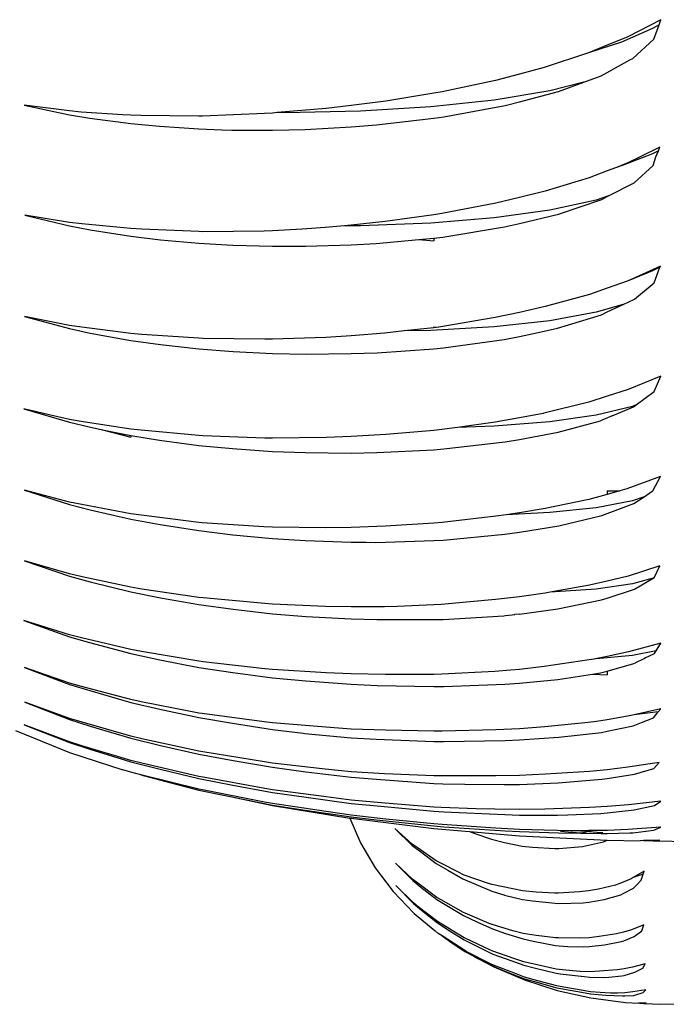
# Model space of a CAD drawing. Units: metres. Extents: x 3.03 to 9.48, y 3.91 to 7.37.
# Drawn here: x 8.76 to 8.91, y 4.08 to 4.31 of the extents above; entities that cross this region are included whole.
import ezdxf

# ---------------------------------------------------------------- set-up
doc = ezdxf.new("R2010")
doc.units = ezdxf.units.M
doc.layers.add('Edges', color=7, linetype='Continuous')

# ---------------------------------------------------------------- blocks, each defined once
blk = doc.blocks.new('Chopper Motorcycle bk')
at = {"layer": 'Edges'}
for p, q in [((0.55851, -0.04021), (0.55088, -0.04416)), ((0.55807, -0.04142), (0.55851, -0.04021)), ((0.55657, -0.04228), (0.54937, -0.04538)), ((0.55807, -0.04142), (0.55657, -0.04228)), ((0.55687, -0.04472), (0.55807, -0.04142)), ((0.54937, -0.04538), (0.54175, -0.0479)), ((0.55088, -0.04416), (0.54612, -0.0461)), ((0.55204, -0.04914), (0.55687, -0.04472)), ((0.54612, -0.0461), (0.54175, -0.0479)), ((0.54175, -0.0479), (0.53157, -0.05126)), ((0.54612, -0.05239), (0.55135, -0.04951)), ((0.55135, -0.04951), (0.55204, -0.04914)), ((0.53157, -0.05126), (0.52584, -0.05279)), ((0.52032, -0.05425), (0.50798, -0.05688)), ((0.52584, -0.05279), (0.52032, -0.05425)), ((0.54068, -0.05467), (0.54469, -0.05319)), ((0.54469, -0.05319), (0.54612, -0.05239)), ((0.50798, -0.05688), (0.50604, -0.05722)), ((0.53282, -0.05664), (0.52002, -0.05879)), ((0.52584, -0.05919), (0.53486, -0.05682)), ((0.54068, -0.05467), (0.53282, -0.05664)), ((0.53486, -0.05682), (0.54068, -0.05467)), ((0.49494, -0.05903), (0.48694, -0.06006)), ((0.50604, -0.05722), (0.49494, -0.05903)), ((0.52002, -0.05879), (0.50537, -0.06037)), ((0.42192, -0.06131), (0.41145, -0.05997)), ((0.41145, -0.05997), (0.42192, -0.06216)), ((0.42461, -0.06155), (0.42192, -0.06131)), ((0.48119, -0.06073), (0.46988, -0.06169)), ((0.48911, -0.06135), (0.47154, -0.06171)), ((0.48694, -0.06006), (0.48119, -0.06073)), ((0.50537, -0.06037), (0.48911, -0.06135)), ((0.50837, -0.06265), (0.52254, -0.06004)), ((0.52254, -0.06004), (0.52584, -0.05919)), ((0.42192, -0.06216), (0.42657, -0.06293)), ((0.43422, -0.06218), (0.42461, -0.06155)), ((0.42657, -0.06293), (0.43608, -0.06417)), ((0.43608, -0.0623), (0.43422, -0.06218)), ((0.4384, -0.06238), (0.43608, -0.0623)), ((0.45176, -0.06248), (0.4384, -0.06238)), ((0.45262, -0.06247), (0.45176, -0.06248)), ((0.46697, -0.0619), (0.45262, -0.06247)), ((0.46878, -0.06178), (0.46697, -0.0619)), ((0.46988, -0.06169), (0.46878, -0.06178)), ((0.47154, -0.06171), (0.46988, -0.06169)), ((0.49285, -0.06451), (0.50604, -0.06295)), ((0.50604, -0.06295), (0.50837, -0.06265)), ((0.43608, -0.06417), (0.44272, -0.06483)), ((0.44272, -0.06483), (0.45176, -0.06541)), ((0.45176, -0.06541), (0.45711, -0.06563)), ((0.45711, -0.06563), (0.45943, -0.06571)), ((0.45943, -0.06571), (0.46878, -0.06571)), ((0.46878, -0.06571), (0.47636, -0.06557)), ((0.47636, -0.06557), (0.48694, -0.06494)), ((0.48694, -0.06494), (0.49285, -0.06451)), ((0.55827, -0.06969), (0.55373, -0.0719)), ((0.55794, -0.07048), (0.55657, -0.0712)), ((0.55733, -0.07193), (0.55794, -0.07048)), ((0.55794, -0.07048), (0.55827, -0.06969)), ((0.55657, -0.0712), (0.54937, -0.07397)), ((0.55373, -0.0719), (0.55071, -0.07339)), ((0.55675, -0.07391), (0.55733, -0.07193)), ((0.54929, -0.07399), (0.54612, -0.07515)), ((0.54862, -0.07419), (0.54612, -0.07515)), ((0.54929, -0.07393), (0.54862, -0.07419)), ((0.54929, -0.07399), (0.54862, -0.07419)), ((0.55071, -0.07339), (0.54929, -0.07393)), ((0.54929, -0.07393), (0.54929, -0.07399)), ((0.54937, -0.07397), (0.54929, -0.07399)), ((0.55233, -0.07791), (0.55675, -0.07391)), ((0.54194, -0.07675), (0.53179, -0.07983)), ((0.54612, -0.07515), (0.54194, -0.07675)), ((0.54641, -0.08092), (0.55233, -0.07791)), ((0.52584, -0.08129), (0.52041, -0.08259)), ((0.53179, -0.07983), (0.52584, -0.08129)), ((0.54353, -0.08188), (0.53282, -0.08421)), ((0.53487, -0.08512), (0.54485, -0.08173)), ((0.54641, -0.08092), (0.54353, -0.08188)), ((0.54485, -0.08173), (0.54612, -0.08107)), ((0.54612, -0.08107), (0.54641, -0.08092)), ((0.52041, -0.08259), (0.50794, -0.08498)), ((0.42192, -0.08706), (0.41156, -0.08537)), ((0.41156, -0.08537), (0.42192, -0.08785)), ((0.50604, -0.08527), (0.4948, -0.08686)), ((0.52002, -0.086), (0.50537, -0.08721)), ((0.50794, -0.08498), (0.50604, -0.08527)), ((0.53282, -0.08421), (0.52002, -0.086)), ((0.52584, -0.0873), (0.53487, -0.08512)), ((0.42478, -0.0874), (0.42192, -0.08706)), ((0.42192, -0.08785), (0.42671, -0.08876)), ((0.43608, -0.08849), (0.42478, -0.0874)), ((0.43859, -0.08865), (0.43608, -0.08849)), ((0.45176, -0.08918), (0.43859, -0.08865)), ((0.47567, -0.0886), (0.46878, -0.08899)), ((0.48096, -0.08827), (0.47567, -0.0886)), ((0.48543, -0.08785), (0.48096, -0.08827)), ((0.48694, -0.08771), (0.48543, -0.08785)), ((0.48911, -0.08784), (0.48543, -0.08785)), ((0.4948, -0.08686), (0.48694, -0.08771)), ((0.50537, -0.08721), (0.48911, -0.08784)), ((0.50812, -0.09045), (0.52241, -0.0881)), ((0.52241, -0.0881), (0.52584, -0.0873)), ((0.42671, -0.08876), (0.43608, -0.09023)), ((0.43608, -0.09023), (0.44291, -0.09106)), ((0.45267, -0.0892), (0.45176, -0.08918)), ((0.46685, -0.08906), (0.45267, -0.0892)), ((0.46878, -0.08899), (0.46685, -0.08906)), ((0.50256, -0.09103), (0.50604, -0.09068)), ((0.50604, -0.09068), (0.50812, -0.09045)), ((0.50604, -0.09068), (0.50604, -0.0913)), ((0.44291, -0.09106), (0.45176, -0.09184)), ((0.45176, -0.09184), (0.45966, -0.09231)), ((0.45966, -0.09231), (0.46878, -0.09255)), ((0.46878, -0.09255), (0.47644, -0.09258)), ((0.47644, -0.09258), (0.48694, -0.09223)), ((0.48694, -0.09223), (0.49273, -0.09194)), ((0.49273, -0.09194), (0.50256, -0.09103)), ((0.50256, -0.09103), (0.50604, -0.0913)), ((0.55838, -0.09719), (0.55097, -0.10055)), ((0.55829, -0.09743), (0.55657, -0.09823)), ((0.55698, -0.10105), (0.55829, -0.09743)), ((0.55829, -0.09743), (0.55838, -0.09719)), ((0.55657, -0.09823), (0.55097, -0.10055)), ((0.54612, -0.10226), (0.54203, -0.10369)), ((0.55097, -0.10055), (0.54612, -0.10226)), ((0.55239, -0.10481), (0.55698, -0.10105)), ((0.54203, -0.10369), (0.53175, -0.10653)), ((0.53175, -0.10653), (0.52584, -0.10785)), ((0.54978, -0.10603), (0.54353, -0.10784)), ((0.54612, -0.10774), (0.54978, -0.10603)), ((0.54978, -0.10603), (0.55239, -0.10481)), ((0.41152, -0.10882), (0.42192, -0.11161)), ((0.42192, -0.11087), (0.41152, -0.10882)), ((0.52024, -0.10905), (0.50766, -0.11118)), ((0.52584, -0.10785), (0.52024, -0.10905)), ((0.54353, -0.10784), (0.53282, -0.10978)), ((0.53461, -0.11153), (0.54475, -0.10839)), ((0.54475, -0.10839), (0.54612, -0.10774)), ((0.42478, -0.11129), (0.42192, -0.11087)), ((0.43608, -0.11272), (0.42478, -0.11129)), ((0.50604, -0.11139), (0.49924, -0.11214)), ((0.52002, -0.11119), (0.50537, -0.11204)), ((0.50604, -0.11118), (0.50604, -0.11139)), ((0.50604, -0.11118), (0.50718, -0.11125)), ((0.50718, -0.11125), (0.50604, -0.11139)), ((0.50766, -0.11118), (0.50718, -0.11125)), ((0.53282, -0.10978), (0.52002, -0.11119)), ((0.42192, -0.11161), (0.42667, -0.11262)), ((0.42667, -0.11262), (0.43608, -0.11434)), ((0.43864, -0.11294), (0.43608, -0.11272)), ((0.45176, -0.11382), (0.43864, -0.11294)), ((0.48115, -0.11362), (0.46878, -0.11404)), ((0.48694, -0.11327), (0.48115, -0.11362)), ((0.49477, -0.11264), (0.48694, -0.11327)), ((0.49924, -0.11214), (0.49477, -0.11264)), ((0.50537, -0.11204), (0.49924, -0.11214)), ((0.52233, -0.11413), (0.52584, -0.11342)), ((0.52584, -0.11342), (0.53014, -0.11251)), ((0.53014, -0.11251), (0.53461, -0.11153)), ((0.43608, -0.11434), (0.4429, -0.1153)), ((0.4429, -0.1153), (0.45176, -0.11629)), ((0.45279, -0.11386), (0.45176, -0.11382)), ((0.46704, -0.11406), (0.45279, -0.11386)), ((0.46878, -0.11404), (0.46704, -0.11406)), ((0.50604, -0.11624), (0.50832, -0.11604)), ((0.50832, -0.11604), (0.52233, -0.11413)), ((0.45176, -0.11629), (0.4597, -0.11691)), ((0.4597, -0.11691), (0.46878, -0.11735)), ((0.46878, -0.11735), (0.47655, -0.11751)), ((0.47655, -0.11751), (0.48694, -0.11739)), ((0.48694, -0.11739), (0.49294, -0.11719)), ((0.49294, -0.11719), (0.50604, -0.11624)), ((0.55852, -0.12256), (0.55095, -0.12569)), ((0.55694, -0.12617), (0.55852, -0.12256)), ((0.54612, -0.12724), (0.54187, -0.12858)), ((0.55095, -0.12569), (0.54612, -0.12724)), ((0.55278, -0.12923), (0.55694, -0.12617)), ((0.54187, -0.12858), (0.53144, -0.13118)), ((0.55197, -0.12957), (0.54353, -0.13161)), ((0.54721, -0.13179), (0.55217, -0.12968)), ((0.55278, -0.12923), (0.55197, -0.12957)), ((0.55217, -0.12968), (0.55278, -0.12923)), ((0.41719, -0.1315), (0.41137, -0.13014)), ((0.41137, -0.13014), (0.42192, -0.13326)), ((0.42192, -0.13259), (0.41719, -0.1315)), ((0.5313, -0.13121), (0.52584, -0.13226)), ((0.53144, -0.13118), (0.5313, -0.13121)), ((0.54353, -0.13161), (0.53282, -0.13315)), ((0.54721, -0.13179), (0.54458, -0.1329)), ((0.42459, -0.13305), (0.42192, -0.13259)), ((0.42192, -0.13326), (0.42648, -0.13433)), ((0.43608, -0.13482), (0.42459, -0.13305)), ((0.52024, -0.13325), (0.51151, -0.13445)), ((0.52002, -0.13417), (0.51151, -0.13445)), ((0.53282, -0.13315), (0.52002, -0.13417)), ((0.52584, -0.13226), (0.52024, -0.13325)), ((0.5348, -0.13554), (0.54458, -0.1329)), ((0.42648, -0.13433), (0.42952, -0.13497)), ((0.42952, -0.13497), (0.43608, -0.13666)), ((0.42952, -0.13497), (0.43608, -0.13632)), ((0.43849, -0.13509), (0.43608, -0.13482)), ((0.43608, -0.13632), (0.43608, -0.13666)), ((0.43608, -0.13632), (0.4427, -0.13739)), ((0.45176, -0.13631), (0.43849, -0.13509)), ((0.4527, -0.13637), (0.45176, -0.13631)), ((0.46703, -0.13691), (0.4527, -0.13637)), ((0.49494, -0.1361), (0.48694, -0.13657)), ((0.50604, -0.13514), (0.49494, -0.1361)), ((0.50794, -0.13494), (0.50604, -0.13514)), ((0.51151, -0.13445), (0.50794, -0.13494)), ((0.52584, -0.13722), (0.5348, -0.13554)), ((0.4427, -0.13739), (0.45176, -0.13859)), ((0.45176, -0.13859), (0.45953, -0.13934)), ((0.46878, -0.13693), (0.46703, -0.13691)), ((0.48121, -0.13679), (0.46878, -0.13693)), ((0.48694, -0.13657), (0.48121, -0.13679)), ((0.5084, -0.13941), (0.52253, -0.13779)), ((0.52253, -0.13779), (0.52584, -0.13722)), ((0.45953, -0.13934), (0.46878, -0.13997)), ((0.46878, -0.13997), (0.47644, -0.14027)), ((0.47644, -0.14027), (0.48694, -0.14036)), ((0.48694, -0.14036), (0.49291, -0.14026)), ((0.49291, -0.14026), (0.50604, -0.13958)), ((0.50604, -0.13958), (0.5084, -0.13941)), ((0.55838, -0.14575), (0.55065, -0.14863)), ((0.55662, -0.14908), (0.55838, -0.14575)), ((0.42192, -0.15169), (0.41154, -0.14894)), ((0.41154, -0.14894), (0.42192, -0.15225)), ((0.54612, -0.14992), (0.54184, -0.15107)), ((0.54612, -0.14906), (0.54612, -0.14992)), ((0.54612, -0.14906), (0.54904, -0.1491)), ((0.54904, -0.1491), (0.54612, -0.14992)), ((0.55065, -0.14863), (0.54904, -0.1491)), ((0.5546, -0.15045), (0.55645, -0.1492)), ((0.55645, -0.1492), (0.55662, -0.14908)), ((0.42474, -0.15226), (0.42192, -0.15169)), ((0.42192, -0.15225), (0.42668, -0.15346)), ((0.43608, -0.1544), (0.42474, -0.15226)), ((0.54184, -0.15107), (0.53175, -0.15318)), ((0.55197, -0.15137), (0.54353, -0.153)), ((0.54612, -0.15435), (0.55224, -0.15205)), ((0.5546, -0.15045), (0.55197, -0.15137)), ((0.55224, -0.15205), (0.5546, -0.15045)), ((0.42668, -0.15346), (0.43608, -0.15564)), ((0.43853, -0.15475), (0.43608, -0.1544)), ((0.52279, -0.15462), (0.52041, -0.15497)), ((0.53282, -0.15413), (0.52279, -0.15462)), ((0.52584, -0.15416), (0.52279, -0.15462)), ((0.53175, -0.15318), (0.52584, -0.15416)), ((0.54353, -0.153), (0.53282, -0.15413)), ((0.54483, -0.15482), (0.54612, -0.15435)), ((0.43608, -0.15564), (0.44287, -0.15688)), ((0.45176, -0.1564), (0.43853, -0.15475)), ((0.44287, -0.15688), (0.45176, -0.15829)), ((0.45258, -0.15647), (0.45176, -0.1564)), ((0.46325, -0.15721), (0.45258, -0.15647)), ((0.50604, -0.15654), (0.49488, -0.15725)), ((0.50798, -0.15638), (0.50604, -0.15654)), ((0.52041, -0.15497), (0.50798, -0.15638)), ((0.5349, -0.15718), (0.54483, -0.15482)), ((0.45176, -0.15829), (0.4596, -0.15923)), ((0.4596, -0.15923), (0.46878, -0.1601)), ((0.4668, -0.15743), (0.46325, -0.15721)), ((0.46878, -0.15751), (0.4668, -0.15743)), ((0.48106, -0.15763), (0.46878, -0.15751)), ((0.48694, -0.15755), (0.48106, -0.15763)), ((0.49488, -0.15725), (0.48694, -0.15755)), ((0.50823, -0.16046), (0.52248, -0.15913)), ((0.52248, -0.15913), (0.52584, -0.15865)), ((0.52584, -0.15865), (0.5349, -0.15718)), ((0.46878, -0.1601), (0.47635, -0.16058)), ((0.47635, -0.16058), (0.48694, -0.16096)), ((0.48694, -0.16096), (0.49041, -0.16099)), ((0.49041, -0.16099), (0.49265, -0.161)), ((0.49265, -0.161), (0.50604, -0.16058)), ((0.50604, -0.16058), (0.50823, -0.16046)), ((0.41155, -0.16528), (0.42192, -0.16881)), ((0.42192, -0.16831), (0.41155, -0.16528)), ((0.4248, -0.16897), (0.42192, -0.16831)), ((0.55827, -0.16644), (0.55092, -0.16878)), ((0.55694, -0.16917), (0.55827, -0.16644)), ((0.42192, -0.16881), (0.4267, -0.17011)), ((0.43608, -0.17137), (0.4248, -0.16897)), ((0.4267, -0.17011), (0.43608, -0.17246)), ((0.54612, -0.16996), (0.54203, -0.1709)), ((0.55197, -0.17062), (0.54353, -0.17183)), ((0.55092, -0.16878), (0.54612, -0.16996)), ((0.55669, -0.16931), (0.55197, -0.17062)), ((0.5524, -0.17182), (0.55669, -0.16931)), ((0.55669, -0.16931), (0.55694, -0.16917)), ((0.43864, -0.17179), (0.43608, -0.17137)), ((0.43608, -0.17246), (0.44293, -0.17382)), ((0.45176, -0.17373), (0.43864, -0.17179)), ((0.53179, -0.17274), (0.52584, -0.17357)), ((0.53291, -0.17254), (0.53179, -0.17274)), ((0.54203, -0.1709), (0.53291, -0.17254)), ((0.54353, -0.17183), (0.53291, -0.17254)), ((0.54612, -0.17388), (0.5524, -0.17182)), ((0.44293, -0.17382), (0.45176, -0.1754)), ((0.45277, -0.17384), (0.45176, -0.17373)), ((0.467, -0.17515), (0.45277, -0.17384)), ((0.46878, -0.17528), (0.467, -0.17515)), ((0.52032, -0.17424), (0.50778, -0.17536)), ((0.52584, -0.17357), (0.52032, -0.17424)), ((0.53473, -0.17634), (0.54481, -0.1743)), ((0.54481, -0.1743), (0.54612, -0.17388)), ((0.45176, -0.1754), (0.45971, -0.17647)), ((0.45971, -0.17647), (0.46878, -0.17751)), ((0.48107, -0.17579), (0.46878, -0.17528)), ((0.48694, -0.17593), (0.48107, -0.17579)), ((0.49466, -0.17588), (0.48694, -0.17593)), ((0.49757, -0.17581), (0.49466, -0.17588)), ((0.50604, -0.17547), (0.49757, -0.17581)), ((0.50778, -0.17536), (0.50604, -0.17547)), ((0.52584, -0.17757), (0.53473, -0.17634)), ((0.42192, -0.18239), (0.4114, -0.17906)), ((0.4114, -0.17906), (0.42192, -0.18282)), ((0.46878, -0.17751), (0.47654, -0.17812)), ((0.47654, -0.17812), (0.48694, -0.17871)), ((0.48694, -0.17871), (0.49289, -0.17886)), ((0.49289, -0.17886), (0.50604, -0.17886)), ((0.50604, -0.17886), (0.50824, -0.1788)), ((0.50824, -0.1788), (0.5222, -0.17799)), ((0.5222, -0.17799), (0.52263, -0.17794)), ((0.52263, -0.17794), (0.52416, -0.17777)), ((0.52416, -0.17777), (0.52463, -0.17771)), ((0.52463, -0.17771), (0.52476, -0.17769)), ((0.52584, -0.17757), (0.52476, -0.17769)), ((0.42467, -0.18308), (0.42192, -0.18239)), ((0.42192, -0.18282), (0.42655, -0.18415)), ((0.43608, -0.18577), (0.42467, -0.18308)), ((0.42655, -0.18415), (0.43608, -0.18671)), ((0.55851, -0.18428), (0.55099, -0.18633)), ((0.55737, -0.18608), (0.55851, -0.18428)), ((0.43856, -0.18622), (0.43608, -0.18577)), ((0.45176, -0.18846), (0.43856, -0.18622)), ((0.55099, -0.18633), (0.54612, -0.18736)), ((0.55737, -0.18608), (0.55197, -0.18718)), ((0.55699, -0.18669), (0.55737, -0.18608)), ((0.43608, -0.18671), (0.44279, -0.18814)), ((0.44279, -0.18814), (0.45176, -0.18989)), ((0.45275, -0.18859), (0.45176, -0.18846)), ((0.46705, -0.1902), (0.45275, -0.18859)), ((0.54195, -0.18816), (0.53157, -0.18971)), ((0.54302, -0.18796), (0.54195, -0.18816)), ((0.54612, -0.18736), (0.54302, -0.18796)), ((0.54353, -0.18794), (0.54302, -0.18796)), ((0.55197, -0.18718), (0.54353, -0.18794)), ((0.55227, -0.18902), (0.55267, -0.18883)), ((0.5527, -0.18879), (0.55267, -0.18883)), ((0.5527, -0.18879), (0.55464, -0.18785)), ((0.55464, -0.18785), (0.55459, -0.18777)), ((0.55464, -0.18785), (0.5549, -0.18772)), ((0.5549, -0.18772), (0.55479, -0.18767)), ((0.5549, -0.18772), (0.55699, -0.18669)), ((0.42192, -0.19354), (0.4115, -0.18992)), ((0.4115, -0.18992), (0.42192, -0.19384)), ((0.45176, -0.18989), (0.45961, -0.19108)), ((0.45961, -0.19108), (0.46878, -0.19229)), ((0.46878, -0.19037), (0.46705, -0.1902)), ((0.48122, -0.19115), (0.46878, -0.19037)), ((0.52013, -0.19084), (0.50787, -0.19145)), ((0.52374, -0.19056), (0.52013, -0.19084)), ((0.52584, -0.19037), (0.52374, -0.19056)), ((0.53157, -0.18971), (0.52584, -0.19037)), ((0.54453, -0.19118), (0.54612, -0.19075)), ((0.54612, -0.19075), (0.55227, -0.18902)), ((0.54612, -0.19075), (0.54612, -0.19165)), ((0.46878, -0.19229), (0.4765, -0.19302)), ((0.4765, -0.19302), (0.48694, -0.1938)), ((0.48694, -0.19141), (0.48122, -0.19115)), ((0.49491, -0.19153), (0.48694, -0.19141)), ((0.50604, -0.19151), (0.49491, -0.19153)), ((0.50787, -0.19145), (0.50604, -0.19151)), ((0.52584, -0.19354), (0.53471, -0.19269)), ((0.53471, -0.19269), (0.54267, -0.19149)), ((0.54267, -0.19149), (0.54453, -0.19118)), ((0.54267, -0.19149), (0.54612, -0.19165)), ((0.42469, -0.19431), (0.42192, -0.19354)), ((0.42192, -0.19384), (0.42663, -0.19525)), ((0.43608, -0.19734), (0.42469, -0.19431)), ((0.42663, -0.19525), (0.43608, -0.19798)), ((0.48694, -0.1938), (0.49294, -0.19405)), ((0.49294, -0.19405), (0.50604, -0.19431)), ((0.50604, -0.19431), (0.5084, -0.19429)), ((0.5084, -0.19429), (0.52249, -0.19379)), ((0.52249, -0.19379), (0.52584, -0.19354)), ((0.41157, -0.19795), (0.42192, -0.20196)), ((0.42192, -0.20174), (0.41157, -0.19795)), ((0.43845, -0.19784), (0.43608, -0.19734)), ((0.44949, -0.20005), (0.43845, -0.19784)), ((0.43608, -0.19798), (0.44281, -0.19953)), ((0.44281, -0.19953), (0.45176, -0.20149)), ((0.45176, -0.20048), (0.44949, -0.20005)), ((0.55846, -0.19944), (0.55231, -0.20085)), ((0.5579, -0.20013), (0.55231, -0.20085)), ((0.55676, -0.20153), (0.5579, -0.20013)), ((0.5579, -0.20013), (0.55846, -0.19944)), ((0.4248, -0.20258), (0.42192, -0.20174)), ((0.42192, -0.20196), (0.42671, -0.20345)), ((0.45252, -0.20059), (0.45176, -0.20048)), ((0.45176, -0.20149), (0.45952, -0.20281)), ((0.4669, -0.2025), (0.45252, -0.20059)), ((0.46878, -0.20273), (0.4669, -0.2025)), ((0.54366, -0.20241), (0.54172, -0.20267)), ((0.54612, -0.20203), (0.54366, -0.20241)), ((0.55078, -0.2012), (0.54612, -0.20203)), ((0.55231, -0.20085), (0.55078, -0.2012)), ((0.55403, -0.20265), (0.55676, -0.20153)), ((0.40946, -0.20452), (0.42192, -0.20956)), ((0.42192, -0.20713), (0.41147, -0.20314)), ((0.41147, -0.20314), (0.42192, -0.20728)), ((0.43608, -0.20579), (0.4248, -0.20258)), ((0.42671, -0.20345), (0.43608, -0.20627)), ((0.45952, -0.20281), (0.46878, -0.20427)), ((0.48114, -0.20375), (0.46878, -0.20273)), ((0.46878, -0.20427), (0.4759, -0.20511)), ((0.48694, -0.20415), (0.48114, -0.20375)), ((0.49492, -0.20443), (0.48694, -0.20415)), ((0.50604, -0.20466), (0.49492, -0.20443)), ((0.508, -0.20464), (0.50604, -0.20466)), ((0.52038, -0.20433), (0.508, -0.20464)), ((0.52584, -0.20408), (0.52038, -0.20433)), ((0.53167, -0.20365), (0.52584, -0.20408)), ((0.54172, -0.20267), (0.53167, -0.20365)), ((0.54477, -0.20491), (0.54612, -0.20465)), ((0.54612, -0.20465), (0.55213, -0.20339)), ((0.55213, -0.20339), (0.55403, -0.20265)), ((0.43863, -0.20637), (0.43608, -0.20579)), ((0.43608, -0.20627), (0.44293, -0.20792)), ((0.45176, -0.20925), (0.43863, -0.20637)), ((0.4759, -0.20511), (0.47625, -0.20515)), ((0.47625, -0.20515), (0.48694, -0.20614)), ((0.48694, -0.20614), (0.49276, -0.20647)), ((0.49276, -0.20647), (0.50604, -0.207)), ((0.50604, -0.207), (0.50831, -0.20702)), ((0.50831, -0.20702), (0.52253, -0.20682)), ((0.52253, -0.20682), (0.52584, -0.20667)), ((0.52584, -0.20667), (0.53489, -0.20604)), ((0.53489, -0.20604), (0.54477, -0.20491)), ((0.42473, -0.20799), (0.42192, -0.20713)), ((0.42192, -0.20728), (0.42662, -0.20877)), ((0.43608, -0.2114), (0.42473, -0.20799)), ((0.42662, -0.20877), (0.43608, -0.21172)), ((0.44293, -0.20792), (0.45176, -0.20997)), ((0.45273, -0.20941), (0.45176, -0.20925)), ((0.42192, -0.20956), (0.43422, -0.21355)), ((0.43861, -0.21201), (0.43608, -0.2114)), ((0.45176, -0.20997), (0.45969, -0.21142)), ((0.46694, -0.21173), (0.45273, -0.20941)), ((0.45969, -0.21142), (0.46878, -0.21299)), ((0.43608, -0.21414), (0.43422, -0.21355)), ((0.43608, -0.21172), (0.44286, -0.21341)), ((0.45176, -0.21511), (0.43861, -0.21201)), ((0.44286, -0.21341), (0.45176, -0.21558)), ((0.46878, -0.21202), (0.46694, -0.21173)), ((0.48098, -0.21342), (0.46878, -0.21202)), ((0.46878, -0.21299), (0.4765, -0.21401)), ((0.48694, -0.21405), (0.48098, -0.21342)), ((0.54612, -0.21354), (0.542, -0.21392)), ((0.55083, -0.21298), (0.54612, -0.21354)), ((0.55812, -0.21184), (0.55083, -0.21298)), ((0.55238, -0.21456), (0.55686, -0.21323)), ((0.55686, -0.21323), (0.55812, -0.21184)), ((0.4384, -0.21472), (0.43608, -0.21414)), ((0.45176, -0.21806), (0.4384, -0.21472)), ((0.4384, -0.21472), (0.44272, -0.21588)), ((0.44272, -0.21588), (0.45176, -0.21825)), ((0.45278, -0.21529), (0.45176, -0.21511)), ((0.45176, -0.21558), (0.45967, -0.21711)), ((0.46706, -0.21787), (0.45278, -0.21529)), ((0.4765, -0.21401), (0.48694, -0.21527)), ((0.4947, -0.21448), (0.48694, -0.21405)), ((0.48694, -0.21527), (0.49282, -0.21576)), ((0.49282, -0.21576), (0.50604, -0.21672)), ((0.50604, -0.21497), (0.4947, -0.21448)), ((0.50788, -0.21499), (0.50604, -0.21497)), ((0.52038, -0.21497), (0.50788, -0.21499)), ((0.52584, -0.21487), (0.52038, -0.21497)), ((0.53181, -0.2146), (0.52584, -0.21487)), ((0.542, -0.21392), (0.53181, -0.2146)), ((0.53481, -0.21654), (0.54485, -0.21574)), ((0.54485, -0.21574), (0.54612, -0.21557)), ((0.54612, -0.21557), (0.55238, -0.21456)), ((0.45262, -0.21823), (0.45176, -0.21806)), ((0.45176, -0.21825), (0.45711, -0.21937)), ((0.46697, -0.22104), (0.45262, -0.21823)), ((0.45967, -0.21711), (0.46878, -0.21881)), ((0.46878, -0.21817), (0.46706, -0.21787)), ((0.48119, -0.21982), (0.46878, -0.21817)), ((0.50604, -0.21672), (0.50813, -0.2168)), ((0.50813, -0.2168), (0.5132, -0.21692)), ((0.5132, -0.21692), (0.52231, -0.21699)), ((0.52231, -0.21699), (0.52584, -0.21694)), ((0.52584, -0.21694), (0.53481, -0.21654)), ((0.45711, -0.21937), (0.45943, -0.21984)), ((0.45943, -0.21984), (0.46878, -0.2217)), ((0.45943, -0.21984), (0.46878, -0.2218)), ((0.46878, -0.21881), (0.47654, -0.21992)), ((0.47654, -0.21992), (0.48694, -0.22135)), ((0.48694, -0.22055), (0.48119, -0.21982)), ((0.49485, -0.22125), (0.48694, -0.22055)), ((0.46878, -0.22139), (0.46697, -0.22104)), ((0.48119, -0.22324), (0.46878, -0.22139)), ((0.46878, -0.2217), (0.47636, -0.22286)), ((0.46878, -0.2218), (0.48666, -0.22472)), ((0.47636, -0.22286), (0.48694, -0.22446)), ((0.48694, -0.22135), (0.49295, -0.22193)), ((0.49295, -0.22193), (0.50604, -0.22312)), ((0.50604, -0.22218), (0.49485, -0.22125)), ((0.50777, -0.22227), (0.50604, -0.22218)), ((0.51582, -0.2226), (0.50777, -0.22227)), ((0.52013, -0.22269), (0.51582, -0.2226)), ((0.52584, -0.22275), (0.52013, -0.22269)), ((0.53168, -0.22263), (0.52584, -0.22275)), ((0.54201, -0.22226), (0.53168, -0.22263)), ((0.54612, -0.22204), (0.54201, -0.22226)), ((0.551, -0.22163), (0.54612, -0.22204)), ((0.54612, -0.22353), (0.55235, -0.22282)), ((0.55846, -0.22081), (0.551, -0.22163)), ((0.55235, -0.22282), (0.557, -0.22185)), ((0.557, -0.22185), (0.55846, -0.22081)), ((0.48694, -0.22408), (0.48119, -0.22324)), ((0.48666, -0.22472), (0.48911, -0.23047)), ((0.48666, -0.22472), (0.48694, -0.22477)), ((0.49494, -0.22494), (0.48694, -0.22408)), ((0.48694, -0.22446), (0.49285, -0.22512)), ((0.48694, -0.22477), (0.50604, -0.22711)), ((0.49285, -0.22512), (0.50604, -0.22654)), ((0.50604, -0.22609), (0.49494, -0.22494)), ((0.50604, -0.22312), (0.50837, -0.22325)), ((0.50837, -0.22325), (0.52242, -0.2239)), ((0.52242, -0.2239), (0.52584, -0.22402)), ((0.52584, -0.22402), (0.53459, -0.22404)), ((0.53459, -0.22404), (0.53698, -0.224)), ((0.53698, -0.224), (0.54465, -0.22366)), ((0.54465, -0.22366), (0.54612, -0.22353)), ((0.50109, -0.23075), (0.49702, -0.2271)), ((0.49702, -0.2271), (0.50109, -0.23104)), ((0.50798, -0.22623), (0.50604, -0.22609)), ((0.50604, -0.22654), (0.50837, -0.22671)), ((0.50604, -0.22711), (0.5143, -0.22781)), ((0.52032, -0.22703), (0.50798, -0.22623)), ((0.50837, -0.22671), (0.52254, -0.22766)), ((0.52584, -0.22736), (0.52032, -0.22703)), ((0.53157, -0.22752), (0.52584, -0.22736)), ((0.5377, -0.22766), (0.53157, -0.22752)), ((0.55088, -0.22733), (0.54612, -0.22756)), ((0.55851, -0.22683), (0.55088, -0.22733)), ((0.55204, -0.22812), (0.55687, -0.22751)), ((0.55687, -0.22751), (0.55851, -0.22683)), ((0.5143, -0.22781), (0.51575, -0.22838)), ((0.5143, -0.22781), (0.52584, -0.2288)), ((0.51575, -0.22838), (0.51935, -0.22962)), ((0.51935, -0.22962), (0.52238, -0.23037)), ((0.52254, -0.22766), (0.52584, -0.22786)), ((0.52584, -0.22786), (0.53486, -0.22811)), ((0.52584, -0.2288), (0.54612, -0.22982)), ((0.53486, -0.22811), (0.53994, -0.22821)), ((0.53994, -0.22821), (0.53533, -0.22783)), ((0.54, -0.22764), (0.5377, -0.22766)), ((0.53994, -0.22821), (0.53999, -0.22821)), ((0.5409, -0.22804), (0.53999, -0.22821)), ((0.53999, -0.22821), (0.54469, -0.2283)), ((0.54175, -0.22763), (0.54, -0.22764)), ((0.54, -0.22764), (0.54189, -0.22781)), ((0.54172, -0.22785), (0.5409, -0.22804)), ((0.54189, -0.22781), (0.54172, -0.22785)), ((0.54252, -0.22762), (0.54175, -0.22763)), ((0.54252, -0.22762), (0.54189, -0.22781)), ((0.54189, -0.22781), (0.54475, -0.22805)), ((0.54612, -0.22756), (0.54252, -0.22762)), ((0.54469, -0.2283), (0.54612, -0.22831)), ((0.54475, -0.22805), (0.54506, -0.22808)), ((0.54523, -0.23019), (0.54612, -0.22982)), ((0.54612, -0.22831), (0.55135, -0.22817)), ((0.54612, -0.22982), (0.55373, -0.22995)), ((0.55135, -0.22817), (0.55204, -0.22812)), ((0.48911, -0.23047), (0.49248, -0.23624)), ((0.50217, -0.23152), (0.50109, -0.23075)), ((0.50109, -0.23104), (0.50294, -0.23247)), ((0.50662, -0.23458), (0.50217, -0.23152)), ((0.52238, -0.23037), (0.52647, -0.23118)), ((0.52647, -0.23118), (0.52883, -0.23145)), ((0.52883, -0.23145), (0.53397, -0.23174)), ((0.53397, -0.23174), (0.53489, -0.23173)), ((0.53489, -0.23173), (0.54043, -0.23126)), ((0.54043, -0.23126), (0.54174, -0.23102)), ((0.54174, -0.23102), (0.54523, -0.23019)), ((0.55445, -0.22993), (0.55373, -0.22995)), ((0.55827, -0.22985), (0.55445, -0.22993)), ((0.55445, -0.22993), (0.55675, -0.22999)), ((0.55675, -0.22999), (0.55733, -0.23001)), ((0.55733, -0.23001), (0.55827, -0.22985)), ((0.55733, -0.23001), (0.56663, -0.23017)), ((0.50294, -0.23247), (0.50663, -0.23522)), ((0.49248, -0.23624), (0.49664, -0.2417)), ((0.49717, -0.23513), (0.50122, -0.23916)), ((0.50121, -0.23895), (0.49717, -0.23513)), ((0.50755, -0.23509), (0.50662, -0.23458)), ((0.50663, -0.23522), (0.50927, -0.23679)), ((0.51187, -0.23733), (0.50755, -0.23509)), ((0.50927, -0.23679), (0.51277, -0.23877)), ((0.51276, -0.23777), (0.51187, -0.23733)), ((0.51306, -0.23788), (0.51276, -0.23777)), ((0.51277, -0.23877), (0.51581, -0.24011)), ((0.51869, -0.23983), (0.51306, -0.23788)), ((0.5516, -0.23875), (0.54977, -0.23956)), ((0.55213, -0.23845), (0.5516, -0.23875)), ((0.55461, -0.23701), (0.55213, -0.23845)), ((0.55439, -0.23772), (0.55213, -0.23845)), ((0.55396, -0.23909), (0.55439, -0.23772)), ((0.55439, -0.23772), (0.55461, -0.23701)), ((0.50136, -0.24434), (0.49728, -0.24031)), ((0.49728, -0.24031), (0.50136, -0.24448)), ((0.50234, -0.23979), (0.50121, -0.23895)), ((0.50122, -0.23916), (0.50309, -0.24067)), ((0.50675, -0.24304), (0.50234, -0.23979)), ((0.50309, -0.24067), (0.50676, -0.24351)), ((0.51581, -0.24011), (0.51944, -0.2416)), ((0.51943, -0.24006), (0.51869, -0.23983)), ((0.52427, -0.24111), (0.51943, -0.24006)), ((0.52655, -0.24152), (0.52427, -0.24111)), ((0.5441, -0.24115), (0.54181, -0.24156)), ((0.54804, -0.24019), (0.5441, -0.24115)), ((0.5488, -0.23994), (0.54804, -0.24019)), ((0.54977, -0.23956), (0.5488, -0.23994)), ((0.54979, -0.24219), (0.55215, -0.24094)), ((0.55215, -0.24094), (0.55289, -0.2402)), ((0.55289, -0.2402), (0.55396, -0.23909)), ((0.49664, -0.2417), (0.50151, -0.24677)), ((0.50774, -0.24362), (0.50675, -0.24304)), ((0.51944, -0.2416), (0.52224, -0.24246)), ((0.52224, -0.24246), (0.52237, -0.2425)), ((0.52237, -0.2425), (0.52657, -0.24352)), ((0.52968, -0.24183), (0.52655, -0.24152)), ((0.53404, -0.24209), (0.52968, -0.24183)), ((0.53481, -0.24208), (0.53404, -0.24209)), ((0.53967, -0.24179), (0.53481, -0.24208)), ((0.54181, -0.24156), (0.53967, -0.24179)), ((0.54539, -0.24354), (0.54926, -0.24244)), ((0.54926, -0.24244), (0.54979, -0.24219)), ((0.50246, -0.2452), (0.50136, -0.24434)), ((0.50136, -0.24448), (0.5032, -0.24599)), ((0.50689, -0.24865), (0.50246, -0.2452)), ((0.50676, -0.24351), (0.50944, -0.24518)), ((0.51288, -0.24653), (0.50774, -0.24362)), ((0.50944, -0.24518), (0.5129, -0.24726)), ((0.52657, -0.24352), (0.52885, -0.24387)), ((0.52885, -0.24387), (0.53406, -0.24442)), ((0.53406, -0.24442), (0.53495, -0.24445)), ((0.53495, -0.24445), (0.54053, -0.24429)), ((0.54053, -0.24429), (0.54183, -0.24416)), ((0.54183, -0.24416), (0.54539, -0.24354)), ((0.50151, -0.24677), (0.50633, -0.25079)), ((0.5032, -0.24599), (0.5069, -0.24896)), ((0.51326, -0.2467), (0.51288, -0.24653)), ((0.5129, -0.24726), (0.51601, -0.24873)), ((0.51883, -0.24906), (0.51326, -0.2467)), ((0.50788, -0.24926), (0.50689, -0.24865)), ((0.5069, -0.24896), (0.50956, -0.25067)), ((0.51303, -0.25239), (0.50788, -0.24926)), ((0.51601, -0.24873), (0.51957, -0.25033)), ((0.51955, -0.24935), (0.51883, -0.24906)), ((0.52433, -0.25078), (0.51955, -0.24935)), ((0.55458, -0.24941), (0.55172, -0.25053)), ((0.5541, -0.2508), (0.55458, -0.24941)), ((0.50706, -0.25138), (0.50633, -0.25079)), ((0.50797, -0.25197), (0.50706, -0.25138)), ((0.5132, -0.25534), (0.50797, -0.25197)), ((0.50797, -0.25197), (0.50968, -0.25314)), ((0.50956, -0.25067), (0.51305, -0.25287)), ((0.51343, -0.25258), (0.51303, -0.25239)), ((0.51957, -0.25033), (0.5226, -0.25136)), ((0.5226, -0.25136), (0.52669, -0.25265)), ((0.52667, -0.25143), (0.52433, -0.25078)), ((0.52971, -0.25188), (0.52667, -0.25143)), ((0.53415, -0.2524), (0.52971, -0.25188)), ((0.53488, -0.25243), (0.53415, -0.2524)), ((0.53978, -0.25244), (0.53488, -0.25243)), ((0.54192, -0.25236), (0.53978, -0.25244)), ((0.54426, -0.2521), (0.54192, -0.25236)), ((0.54826, -0.25145), (0.54426, -0.2521)), ((0.54987, -0.25107), (0.54826, -0.25145)), ((0.55172, -0.25053), (0.54987, -0.25107)), ((0.5499, -0.2531), (0.55235, -0.25211)), ((0.55235, -0.25211), (0.5541, -0.2508)), ((0.50968, -0.25314), (0.51322, -0.25553)), ((0.51305, -0.25287), (0.51615, -0.25442)), ((0.51902, -0.2552), (0.51343, -0.25258)), ((0.51615, -0.25442), (0.51972, -0.25614)), ((0.52669, -0.25265), (0.529, -0.25315)), ((0.529, -0.25315), (0.53418, -0.25415)), ((0.53418, -0.25415), (0.535, -0.25423)), ((0.535, -0.25423), (0.53699, -0.25437)), ((0.53699, -0.25437), (0.54057, -0.25447)), ((0.54057, -0.25447), (0.54195, -0.25442)), ((0.54195, -0.25442), (0.54547, -0.25404)), ((0.54547, -0.25404), (0.5494, -0.25328)), ((0.5494, -0.25328), (0.5499, -0.2531)), ((0.51353, -0.25552), (0.5132, -0.25534)), ((0.51322, -0.25553), (0.51531, -0.25667)), ((0.51916, -0.25837), (0.51353, -0.25552)), ((0.51531, -0.25667), (0.51622, -0.25714)), ((0.51969, -0.2555), (0.51902, -0.2552)), ((0.52456, -0.25718), (0.51969, -0.2555)), ((0.51972, -0.25614), (0.52276, -0.25728)), ((0.51622, -0.25714), (0.51989, -0.25903)), ((0.51622, -0.25714), (0.51989, -0.25913)), ((0.51986, -0.25872), (0.51916, -0.25837)), ((0.52472, -0.2606), (0.51986, -0.25872)), ((0.51989, -0.25903), (0.52286, -0.26022)), ((0.51989, -0.25913), (0.52703, -0.26214)), ((0.52276, -0.25728), (0.52684, -0.25872)), ((0.52681, -0.25793), (0.52456, -0.25718)), ((0.52991, -0.25865), (0.52681, -0.25793)), ((0.52684, -0.25872), (0.5292, -0.25933)), ((0.5292, -0.25933), (0.53433, -0.26055)), ((0.53429, -0.25961), (0.52991, -0.25865)), ((0.55192, -0.25918), (0.55001, -0.25957)), ((0.55484, -0.25838), (0.55192, -0.25918)), ((0.55429, -0.25942), (0.55484, -0.25838)), ((0.52286, -0.26022), (0.52701, -0.26184)), ((0.52698, -0.26146), (0.52472, -0.2606)), ((0.53011, -0.26234), (0.52698, -0.26146)), ((0.53497, -0.2597), (0.53429, -0.25961)), ((0.53433, -0.26055), (0.53524, -0.26068)), ((0.53813, -0.26006), (0.53497, -0.2597)), ((0.53524, -0.26068), (0.54075, -0.26137)), ((0.53982, -0.26016), (0.53813, -0.26006)), ((0.54206, -0.26023), (0.53982, -0.26016)), ((0.54075, -0.26137), (0.54209, -0.2615)), ((0.54435, -0.26013), (0.54206, -0.26023)), ((0.54209, -0.2615), (0.54552, -0.26154)), ((0.5484, -0.25979), (0.54435, -0.26013)), ((0.54552, -0.26154), (0.54646, -0.26151)), ((0.54646, -0.26151), (0.54946, -0.26119)), ((0.55001, -0.25957), (0.5484, -0.25979)), ((0.54946, -0.26119), (0.55004, -0.26107)), ((0.55004, -0.26107), (0.55247, -0.26037)), ((0.55247, -0.26037), (0.55429, -0.25942)), ((0.52701, -0.26184), (0.52932, -0.26251)), ((0.52703, -0.26214), (0.53454, -0.26454)), ((0.52932, -0.26251), (0.5345, -0.26397)), ((0.53446, -0.26352), (0.53011, -0.26234)), ((0.53522, -0.26366), (0.53446, -0.26352)), ((0.54006, -0.26449), (0.53522, -0.26366)), ((0.5345, -0.26397), (0.53541, -0.26414)), ((0.53454, -0.26454), (0.54233, -0.26628)), ((0.53541, -0.26414), (0.54097, -0.26513)), ((0.54222, -0.26484), (0.54006, -0.26449)), ((0.54097, -0.26513), (0.54226, -0.26534)), ((0.54446, -0.26502), (0.54222, -0.26484)), ((0.54226, -0.26534), (0.54579, -0.26562)), ((0.54687, -0.26517), (0.54446, -0.26502)), ((0.54579, -0.26562), (0.54964, -0.26583)), ((0.54845, -0.26516), (0.54687, -0.26517)), ((0.55016, -0.26509), (0.54845, -0.26516)), ((0.54964, -0.26583), (0.5502, -0.26584)), ((0.55203, -0.26488), (0.55016, -0.26509)), ((0.5502, -0.26584), (0.55224, -0.26572)), ((0.55501, -0.2644), (0.55203, -0.26488)), ((0.55224, -0.26572), (0.55251, -0.26567)), ((0.55251, -0.26567), (0.55439, -0.26507)), ((0.55439, -0.26507), (0.55501, -0.2644)), ((0.54233, -0.26628), (0.55032, -0.26736)), ((0.55032, -0.26736), (0.55332, -0.26751)), ((0.55361, -0.26749), (0.55332, -0.26751)), ((0.55509, -0.26742), (0.55361, -0.26749)), ((0.55361, -0.26749), (0.55452, -0.26755)), ((0.55452, -0.26755), (0.55473, -0.26758)), ((0.55473, -0.26758), (0.55509, -0.26742)), ((0.55473, -0.26758), (0.5584, -0.26776)), ((0.5584, -0.26776), (0.56198, -0.26763))]:
    blk.add_line(p, q, dxfattribs=at)

msp = doc.modelspace()

# ---------------------------------------------------------------- block references
msp.add_blockref('Chopper Motorcycle bk', (8.35205, 4.34924))

doc.saveas('drawing.dxf')
